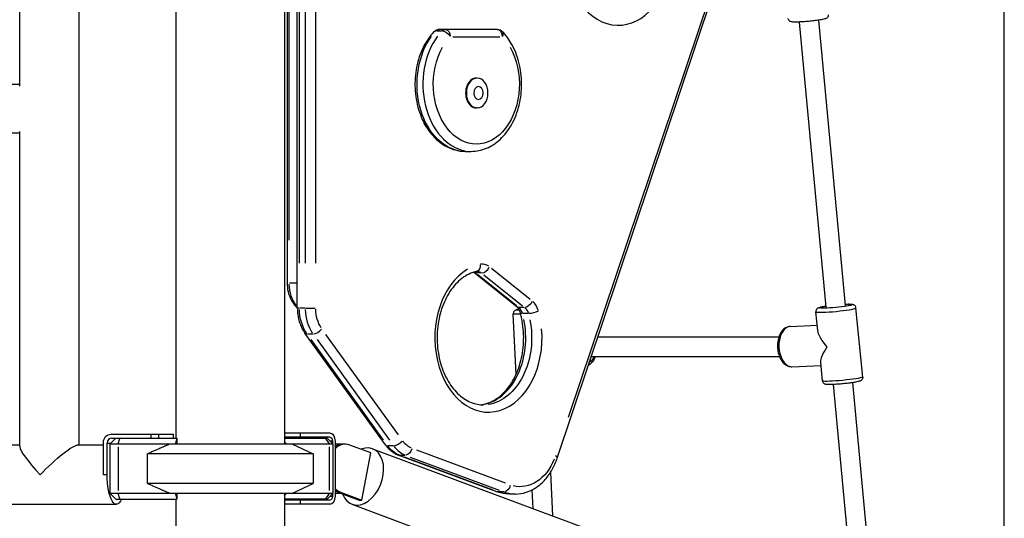
# Model space of a CAD drawing. Units: millimetres. Extents: x 0 to 30841, y 0 to 21000.
# Drawn here: x 14969 to 15776, y 4142 to 4550 of the extents above; entities that cross this region are included whole.
import ezdxf

# ---------------------------------------------------------------- set-up
doc = ezdxf.new("R2010")
doc.units = ezdxf.units.MM
doc.header["$LTSCALE"] = 15
doc.layers.add('P001', color=131, linetype='Continuous')

msp = doc.modelspace()

# ---------------------------------------------------------------- linework, layer by layer
at = {"layer": 'P001', "extrusion": (-1, -2.22045e-16, 0)}
for p, q in [((15018.03, 4201.71, 0), (15018.03, 5753.11, 0)), ((15097.31, 5162.41, 0), (15097.31, 4207.41, 0)), ((15186.31, 5162.41, 0), (15186.31, 4202.41, 0)), ((15196.8, 4314.05, 0), (15196.8, 5050.82, 0)), ((15188.43, 5034.78, 0), (15188.43, 4334.78, 0)), ((15198.49, 4350.89, 0), (15198.49, 5013.98, 0)), ((15203.35, 5013.98, 0), (15203.35, 4350.89, 0)), ((15211.84, 4350.89, 0), (15211.84, 5013.98, 0)), ((15190.11, 4369.78, 0), (15190.11, 4999.78, 0)), ((14969.43, 4495.95, 0), (14969.43, 4864.42, 0)), ((15409.74, 4191.11, 0), (15620.24, 4818.65, 0)), ((15608.19, 4789.18, 0), (15418.74, 4224.39, 0)), ((15775.83, 4004.03, 0), (15775.83, 4734.97, 0)), ((15607.76, 4548.55, 0), (15629.66, 4314.71, 0)), ((15623.69, 4550.03, 0), (15645.59, 4316.25, 0)), ((15310.68, 4541.3, 0), (15315.06, 4541.3, 0)), ((15360.59, 4542.52, 0), (15313.05, 4542.52, 0)), ((15324.22, 4536.52, 0), (15362.63, 4536.52, 0)), ((15344.12, 4502.6, 0), (15343.42, 4502.6, 0)), ((14969.43, 4497.41, 0), (14539.41, 4497.41, 0)), ((15344.12, 4478.1, 0), (15343.42, 4478.1, 0)), ((14969.43, 4457.41, 0), (14539.41, 4457.41, 0)), ((14969.43, 4200.52, 0), (14969.43, 4458.87, 0)), ((15334.39, 4442.52, 0), (15339.25, 4442.52, 0)), ((15387.54, 4321.13, 0), (15355.82, 4346.59, 0)), ((15376.52, 4315.04, 0), (15341.28, 4343.32, 0)), ((15347.49, 4342.81, 0), (15343.12, 4342.81, 0)), ((15376.35, 4315.94, 0), (15344.64, 4341.39, 0)), ((15349.5, 4341.39, 0), (15381.21, 4315.94, 0)), ((15190.44, 4334.78, 0), (15196.47, 4334.78, 0)), ((15382.73, 4314.52, 0), (15378.36, 4314.52, 0)), ((15198.33, 4314.05, 0), (15196.81, 4314.05, 0)), ((15203.11, 4314.05, 0), (15198.73, 4314.05, 0)), ((15203.69, 4314.05, 0), (15211.48, 4314.05, 0)), ((15375.91, 4259.53, 0), (15373.68, 4309.39, 0)), ((15385.85, 4309.46, 0), (15381.47, 4309.46, 0)), ((15622.99, 4295.68, 0), (15621.52, 4310.92, 0)), ((15659.86, 4257.51, 0), (15654.36, 4314.11, 0)), ((15600.47, 4298.96, 0), (15622.58, 4299.93, 0)), ((15268.93, 4201.9, 0), (15202.99, 4293.57, 0)), ((15205.05, 4292.83, 0), (15209.43, 4292.83, 0)), ((15279.54, 4209.99, 0), (15220.19, 4292.49, 0)), ((15443.05, 4290.41, 0), (15591.2, 4290.41, 0)), ((15267.46, 4205.74, 0), (15208.11, 4288.25, 0)), ((15212.97, 4288.25, 0), (15272.32, 4205.74, 0)), ((15437.68, 4274.41, 0), (15591.64, 4274.41, 0)), ((15601.92, 4265.99, 0), (15625.78, 4267.04, 0)), ((15627.01, 4254.32, 0), (15625.53, 4269.55, 0)), ((15635.59, 4251.39, 0), (15654.33, 4051.27, 0)), ((15651.52, 4252.91, 0), (15670.98, 4045.07, 0)), ((15044.14, 4210.61, 0), (15095.42, 4210.61, 0)), ((15076.95, 4210.45, 0), (15076.95, 4207.57, 0)), ((15083.25, 4207.57, 0), (15083.25, 4210.45, 0)), ((15095.18, 4210.45, 0), (15095.18, 4207.57, 0)), ((15095.42, 4207.41, 0), (15095.42, 4210.61, 0)), ((15223.34, 4211.41, 0), (15186.31, 4211.41, 0)), ((15199.17, 4211.41, 0), (15199.17, 4208.21, 0)), ((14969.43, 4201.71, 0), (14539.41, 4201.71, 0)), ((15038.05, 4201.71, 0), (15016.84, 4201.71, 0)), ((15038.05, 4177.41, 0), (15038.05, 4204.21, 0)), ((15041.09, 4177.41, 0), (15041.09, 4203.31, 0)), ((15041.24, 4203.31, 0), (15043.92, 4203.31, 0)), ((15048.17, 4207.41, 0), (15043.17, 4202.41, 0)), ((15226.22, 4202.41, 0), (15043.17, 4202.41, 0)), ((15043.17, 4202.41, 0), (15043.17, 4162.41, 0)), ((15044.99, 4207.41, 0), (15098, 4207.41, 0)), ((15050.16, 4202.66, 0), (15051.55, 4207.16, 0)), ((15098.09, 4206.98, 0), (15096.68, 4202.41, 0)), ((15098.09, 4206.98, 0), (15098.09, 4202.41, 0)), ((15223.34, 4208.21, 0), (15186.31, 4208.21, 0)), ((15186.31, 4207.41, 0), (15221.22, 4207.41, 0)), ((15187.92, 4202.41, 0), (15186.31, 4204.73, 0)), ((15192.81, 4202.41, 0), (15209.81, 4194.48, 0)), ((15219.87, 4207.16, 0), (15222.99, 4202.66, 0)), ((15221.22, 4207.41, 0), (15226.22, 4202.41, 0)), ((15225.54, 4205.01, 0), (15223.72, 4205.01, 0)), ((15225.64, 4205.01, 0), (15225.64, 4202.99, 0)), ((15226.22, 4162.41, 0), (15226.22, 4202.41, 0)), ((15227.95, 4159.81, 0), (15227.95, 4205.01, 0)), ((15236, 4202.41, 0), (15227.95, 4202.41, 0)), ((15257.09, 4195.26, 0), (15239.72, 4201.73, 0)), ((15050.08, 4200.41, 0), (15050.08, 4164.41, 0)), ((15209.81, 4194.48, 0), (15074.01, 4194.48, 0)), ((15074.01, 4170.34, 0), (15074.01, 4194.48, 0)), ((15209.81, 4194.48, 0), (15209.81, 4170.34, 0)), ((15223.17, 4164.41, 0), (15223.17, 4200.41, 0)), ((15249.64, 4156.62, 0), (15257.09, 4195.26, 0)), ((15258.51, 4198.71, 0), (15756.34, 4013.27, 0)), ((15275.37, 4201.16, 0), (15271, 4201.16, 0)), ((15360.21, 4163.49, 0), (15279.45, 4193.57, 0)), ((15280.67, 4193.4, 0), (15285.05, 4193.4, 0)), ((15367.3, 4170.61, 0), (15294.61, 4197.69, 0)), ((15357.15, 4164.82, 0), (15284.47, 4191.89, 0)), ((15289.33, 4191.89, 0), (15362.02, 4164.82, 0)), ((15040.94, 4177.41, 0), (15038.2, 4177.41, 0)), ((15404.22, 4179.37, 0), (15405.86, 4143.82, 0)), ((15209.81, 4170.34, 0), (15074.01, 4170.34, 0)), ((15192.81, 4162.41, 0), (15209.81, 4170.34, 0)), ((15043.17, 4162.41, 0), (15226.22, 4162.41, 0)), ((15048.17, 4157.41, 0), (15043.17, 4162.41, 0)), ((15051.55, 4157.66, 0), (15050.16, 4162.16, 0)), ((15096.68, 4162.41, 0), (15098.09, 4157.84, 0)), ((15098.09, 4162.41, 0), (15098.09, 4157.84, 0)), ((15186.31, 4160.08, 0), (15187.92, 4162.41, 0)), ((15186.31, 4162.41, 0), (15186.31, 4091.99, 0)), ((15222.99, 4162.16, 0), (15219.87, 4157.66, 0)), ((15221.22, 4157.41, 0), (15226.22, 4162.41, 0)), ((15225.64, 4161.83, 0), (15225.64, 4159.81, 0)), ((15227.95, 4162.41, 0), (15231.88, 4162.41, 0)), ((15230.05, 4163.09, 0), (15247.42, 4156.62, 0)), ((15230.16, 4163.09, 0), (15232.16, 4163.09, 0)), ((15232.27, 4163.09, 0), (15249.64, 4156.62, 0)), ((15365.81, 4163.31, 0), (15361.43, 4163.31, 0)), ((15375.36, 4161.61, 0), (15370.5, 4161.61, 0)), ((15388.87, 4164.89, 0), (15389.56, 4149.9, 0)), ((15048.6, 4153.11, 0), (14539.41, 4153.11, 0)), ((15048.17, 4157.41, 0), (15098, 4157.41, 0)), ((15097.31, 4157.41, 0), (15097.31, 4083.99, 0)), ((15221.22, 4157.41, 0), (15186.31, 4157.41, 0)), ((15223.34, 4156.61, 0), (15186.31, 4156.61, 0)), ((15223.34, 4153.41, 0), (15186.31, 4153.41, 0)), ((15199.17, 4156.61, 0), (15199.17, 4153.41, 0)), ((15223.72, 4159.81, 0), (15225.54, 4159.81, 0)), ((15241.55, 4153.17, 0), (15739.37, 3967.73, 0)), ((15247.42, 4156.62, 0), (15249.64, 4156.62, 0))]:
    msp.add_line(p, q, dxfattribs=at)
at = {"layer": 'P001', "extrusion": (4.93038e-32, -2.22045e-16, -1)}
for centre, start, end in [((-15313.05, 4536.52, 0), 43.40168, 90), ((-15360.59, 4536.52, 0), 90, 136.59832)]:
    msp.add_arc(centre, 6, start, end, dxfattribs=at)
at = {"layer": 'P001'}
for centre, major_axis, ratio, start_param, end_param in [((15459.74, 4606.9, 0), (0, 61), 0.71934, 1.449464, 5.880918), ((15313.05, 4536.52, 0), (0, 6), 0.71934, 0.032514, 0.61776), ((15360.59, 4536.52, 0), (0, 6), 0.694658, 4.790929, 6.204645), ((15360.59, 4536.52, 0), (-4.36, -4.12), 0.552891, 2.151927, 3.089505), ((15339.25, 4497.52, 0), (0, 55), 0.71934, 0.774839, 3.017027), ((15343.42, 4490.35, 0), (0, 12.25), 0.71934, 0, 3.141593), ((15306.8, 4470.35, 0), (0, 10), 0.71934, 1.91537, 2.551131), ((15348.31, 4334.15, 0), (0, 16), 0.71934, 5.79357, 6.405277), ((15349.89, 4348, 0), (-3.76, -4.68), 0.601592, 0.528369, 1.942086), ((15353.34, 4289.69, 0), (0, 61), 0.71934, 0.402267, 4.833721), ((15345.03, 4348, 0), (-3.76, -4.68), 0.601592, 0.022491, 0.427338), ((15339.28, 4334.15, 0), (0, 10), 0.71934, 5.768868, 5.935928), ((15374.52, 4305.86, 0), (0, 10), 0.71934, 5.113896, 5.725603), ((15383.55, 4305.86, 0), (0, 16), 0.71934, 5.113896, 5.725603), ((15224.93, 4314.05, 0), (0, 30), 0.71934, 1.610066, 2.316925), ((15390.17, 4310.12, 0), (-16.48, -0.74), 0.031389, 0.04399, 0.835808), ((15637.94, 4312.51, 0), (-16.42, -1.59), 0.069881, 0.15708, 2.984513), ((15344.31, 4289.69, 0), (0, 55), 0.71934, 3.298492, 4.986154), ((15601.19, 4282.48, 0), (-0.73, 16.48), 0.60185, 0.15708, 2.984513), ((15212.72, 4297.08, 0), (-4.87, -3.5), 0.491198, 0.677659, 2.091376), ((15391.44, 4281.66, 0), (-15.05, -16.08), 0.317971, 5.04426, 5.052722), ((15391.44, 4281.66, 0), (-16.25, 15.21), 0.345908, 1.269639, 1.275316), ((15223.34, 4205.01, 0), (0, 6.4), 0.71934, 4.712389, 6.283185), ((15044.99, 4203.31, 0), (0, 4.1), 0.951057, 0, 1.570796), ((15141.81, 4228.41, 0), (36, 36), 0.726543, 2.690571, 2.701567), ((15199.03, 4205.01, 0), (0, 3.2), 0.71934, 5.560451, 6.283185), ((15236, 4182.41, 0), (0, 20), 0.71934, 6.021386, 6.877007), ((15233.77, 4182.41, 0), (0, 20), 0.71934, 0, 0.417003), ((15250.03, 4175.94, 0), (-8.48, -22.77), 0.670988, -0.672098, 3.703238), ((15273.8, 4205.4, 0), (-4.87, -3.5), 0.491198, 0.029956, 0.569164), ((15278.67, 4205.4, 0), (-4.87, -3.5), 0.491198, 0.677659, 2.091376), ((14993.73, 4177.41, 0), (-24, 24), 0.158384, 0.15708, 1.413717), ((15290.88, 4222.37, 0), (0, 30), 0.71934, 2.382374, 2.853613), ((15404.05, 4193.01, 0), (-5.69, 1.91), 0.293575, 3.184185, 3.950847), ((15236, 4182.41, 0), (0, 20), 0.71934, 2.547771, 2.879793), ((15233.77, 4182.41, 0), (0, 20), 0.71934, 2.724589, 2.879793), ((15375.36, 4211.61, 0), (0, 50), 0.71934, 2.892883, 3.128503), ((15141.81, 4136.41, 0), (36, -36), 0.726543, 3.581619, 3.592614), ((15199.03, 4159.81, 0), (0, 3.2), 0.71934, 3.141593, 3.864327), ((15223.34, 4159.81, 0), (0, 6.4), 0.71934, 3.141593, 4.712389)]:
    msp.add_ellipse(centre, major_axis=major_axis, ratio=ratio, start_param=start_param, end_param=end_param, dxfattribs=at)
at = {"layer": 'P001', "extrusion": (0, -2.22045e-16, -1)}
msp.add_ellipse((15313.05, 4536.52, 0), major_axis=(-4.36, 4.12), ratio=0.552891, start_param=0.026452, end_param=0.502591, dxfattribs=at)
at = {"layer": 'P001', "extrusion": (4.93038e-32, -2.22045e-16, -1)}
for centre, major_axis, ratio, start_param, end_param in [((15317.91, 4536.52, 0), (0, -6), 0.71934, 2.523833, 3.109079), ((15317.91, 4536.52, 0), (0, -6), 0.694658, 3.220132, 4.633849), ((15334.39, 4497.52, 0), (0, -55), 0.71934, 0.124566, 2.366753), ((15343.42, 4497.52, 0), (0, -49), 0.71934, 4.040998, 8.525373), ((15344.14, 4334.15, 0), (0, -10), 0.71934, 3.167773, 3.639011), ((15208.09, 4334.78, 0), (0, -25), 0.71934, 0.723258, 1.526189), ((15379.38, 4305.86, 0), (0, -10), 0.71934, 3.699175, 4.310882), ((15220.07, 4314.05, 0), (0, -30), 0.71934, 0.824668, 1.531526), ((15229.1, 4314.05, 0), (0, -24), 0.71934, 0.824668, 1.531526), ((15349.17, 4289.69, 0), (0, -55), 0.71934, 4.441781, 6.186269), ((15044.14, 4204.21, 0), (0, -6.4), 0.951057, 1.570796, 3.141593), ((15060.01, 4203.31, 0), (0, -4.1), 0.951057, 3.136281, 3.141593), ((15223.34, 4205.01, 0), (0, -3.2), 0.71934, 3.141593, 4.712389), ((15295.04, 4222.37, 0), (0, -24), 0.71934, 0.287979, 0.759218), ((15286.01, 4222.37, 0), (0, -30), 0.71934, 0.287979, 0.759218), ((15379.53, 4211.61, 0), (0, -44), 0.71934, 5.218534, 6.475172), ((15048.6, 4177.41, 0), (0, -24.3), 0.309017, 5.679141, 7.853982), ((15370.5, 4211.61, 0), (0, -50), 0.71934, 0.01309, 0.248709), ((15223.34, 4159.81, 0), (0, -3.2), 0.71934, 4.712389, 6.283185)]:
    msp.add_ellipse(centre, major_axis=major_axis, ratio=ratio, start_param=start_param, end_param=end_param, dxfattribs=at)
at = {"layer": 'P001', "extrusion": (2.46519e-32, -2.22045e-16, -1)}
for centre, major_axis, ratio, start_param, end_param in [((15317.91, 4536.52, 0), (-4.36, 4.12), 0.552891, 0.607583, 2.021299), ((15385.13, 4319.72, 0), (-3.76, -4.68), 0.601592, 4.3411, 5.754816), ((14993.73, 4177.41, 0), (24, 24), 0.158384, 4.555309, 6.126106)]:
    msp.add_ellipse(centre, major_axis=major_axis, ratio=ratio, start_param=start_param, end_param=end_param, dxfattribs=at)
at = {"layer": 'P001', "extrusion": (4.93038e-32, -2.22045e-16, -1)}
for centre, major_axis in [((15344.12, 4490.35, 0), (0, -12.25)), ((15345.16, 4490.35, 0), (0, -5.27))]:
    msp.add_ellipse(centre, major_axis=major_axis, ratio=0.71934, dxfattribs=at)
at = {"layer": 'P001', "extrusion": (3.69779e-32, -2.22045e-16, -1)}
msp.add_ellipse((15342.35, 4349.95, 0), major_axis=(1.28, -5.86), ratio=0.686215, start_param=4.932475, end_param=6.212095, dxfattribs=at)
at = {"layer": 'P001', "extrusion": (6.16298e-32, -2.22045e-16, -1)}
msp.add_ellipse((15380.27, 4319.72, 0), major_axis=(-3.76, -4.68), ratio=0.601592, start_param=-0.427338, end_param=-0.022491, dxfattribs=at)
at = {"layer": 'P001', "extrusion": (5.23853e-32, -2.22045e-16, -1)}
for major_axis, start_param, end_param in [((-13.44, -1.3), 2.453619, 6.966781), ((-7.96, -0.77), 3.077651, 3.383589)]:
    msp.add_ellipse((15637.65, 4315.49, 0), major_axis=major_axis, ratio=0.069881, start_param=start_param, end_param=end_param, dxfattribs=at)
at = {"layer": 'P001', "extrusion": (4.62223e-32, -2.22045e-16, -1)}
msp.add_ellipse((15390.03, 4313.12, 0), major_axis=(-13.49, -0.6), ratio=0.031389, start_param=-0.498914, end_param=0.468715, dxfattribs=at)
at = {"layer": 'P001', "extrusion": (1.97215e-31, -2.22045e-16, -1)}
msp.add_ellipse((15385.26, 4311.61, 0), major_axis=(-5.78, -1.6), ratio=0.249595, start_param=-0.696804, end_param=-0.036674, dxfattribs=at)
at = {"layer": 'P001', "extrusion": (9.86076e-32, -2.22045e-16, -1)}
for centre, major_axis, ratio, start_param, end_param in [((15390.12, 4311.61, 0), (-5.78, -1.6), 0.249595, 4.057451, 5.471168), ((15286.41, 4199.19, 0), (-2.09, -5.62), 0.670988, 4.546008, 5.959725)]:
    msp.add_ellipse(centre, major_axis=major_axis, ratio=ratio, start_param=start_param, end_param=end_param, dxfattribs=at)
at = {"layer": 'P001', "extrusion": (1.2326e-32, -2.22045e-16, -1)}
msp.add_ellipse((15207.86, 4297.08, 0), major_axis=(-4.87, -3.5), ratio=0.491198, start_param=-0.569164, end_param=-0.029956, dxfattribs=at)
at = {"layer": 'P001', "extrusion": (1.2326e-31, -2.22045e-16, -1)}
msp.add_ellipse((15640.69, 4284.21, 0), major_axis=(16.89, -14.67), ratio=0.365327, start_param=1.85082, end_param=2.773953, dxfattribs=at)
at = {"layer": 'P001', "extrusion": (7.39557e-32, -2.22045e-16, -1)}
for centre, major_axis, ratio, start_param, end_param in [((15640.69, 4284.21, 0), (14.33, 16.5), 0.303186, 3.421617, 4.344749), ((15643.43, 4255.92, 0), (-16.42, -1.59), 0.069881, 3.298672, 6.126106)]:
    msp.add_ellipse(centre, major_axis=major_axis, ratio=ratio, start_param=start_param, end_param=end_param, dxfattribs=at)
at = {"layer": 'P001', "extrusion": (3.54371e-32, -2.22045e-16, -1)}
msp.add_ellipse((15433.5, 4282.56, 0), major_axis=(0.29, -13.5), ratio=0.598095, start_param=5.404194, end_param=5.961567, dxfattribs=at)
at = {"layer": 'P001', "extrusion": (1.35585e-31, -2.22045e-16, -1)}
msp.add_ellipse((15281.54, 4199.19, 0), major_axis=(-2.09, -5.62), ratio=0.670988, start_param=-0.232675, end_param=-0.012246, dxfattribs=at)
at = {"layer": 'P001', "extrusion": (1.10934e-31, -2.22045e-16, -1)}
msp.add_ellipse((15362.31, 4169.11, 0), major_axis=(-2.09, -5.62), ratio=0.670988, start_param=-0.232675, end_param=-0.012246, dxfattribs=at)
at = {"layer": 'P001', "extrusion": (1.72563e-31, -2.22045e-16, -1)}
msp.add_ellipse((15367.17, 4169.11, 0), major_axis=(-2.09, -5.62), ratio=0.670988, start_param=4.546008, end_param=5.959725, dxfattribs=at)
at = {"layer": 'P001'}
for points, knots in [([(15631.69, 4554.53, 0), (15631.72, 4554.19, 0), (15631.69, 4553.85, 0), (15631.54, 4553.22, 0), (15631.42, 4552.94, 0), (15631.13, 4552.44, 0), (15630.96, 4552.24, 0), (15630.62, 4551.89, 0), (15630.46, 4551.77, 0), (15630.11, 4551.52, 0), (15629.95, 4551.44, 0), (15629.46, 4551.2, 0), (15629.2, 4551.12, 0), (15628.28, 4550.84, 0), (15627.56, 4550.68, 0), (15625.65, 4550.32, 0), (15624.42, 4550.13, 0), (15621.77, 4549.76, 0), (15620.36, 4549.59, 0), (15617.47, 4549.27, 0), (15615.97, 4549.13, 0), (15613.02, 4548.87, 0), (15611.56, 4548.76, 0), (15608.82, 4548.59, 0), (15607.53, 4548.53, 0), (15605.22, 4548.47, 0), (15604.22, 4548.46, 0), (15602.87, 4548.51, 0), (15602.44, 4548.54, 0), (15601.7, 4548.64, 0), (15601.41, 4548.67, 0), (15600.81, 4548.89, 0), (15600.66, 4548.95, 0), (15600.26, 4549.17, 0), (15599.98, 4549.33, 0), (15599.44, 4549.91, 0), (15599.2, 4550.23, 0), (15598.93, 4550.91, 0), (15598.85, 4551.21, 0), (15598.82, 4551.51, 0)], [2.429788, 2.429788, 2.429788, 2.429788, 2.453027, 2.453027, 2.478571, 2.478571, 2.510569, 2.510569, 2.551953, 2.551953, 2.612694, 2.612694, 2.751608, 2.751608, 3.065767, 3.065767, 3.426472, 3.426472, 3.757254, 3.757254, 4.082941, 4.082941, 4.407939, 4.407939, 4.735286, 4.735286, 5.072935, 5.072935, 5.279093, 5.279093, 5.425237, 5.425237, 5.466073, 5.466073, 5.517022, 5.517022, 5.550626, 5.550626, 5.571381, 5.571381, 5.571381, 5.571381]), ([(15308.69, 4540.65, 0), (15305.21, 4536.96, 0), (15302.23, 4532.57, 0), (15297.42, 4522.73, 0), (15295.61, 4517.25, 0), (15293.37, 4505.82, 0), (15292.94, 4499.86, 0), (15293.51, 4488.06, 0), (15294.51, 4482.22, 0), (15297.85, 4471.22, 0), (15300.19, 4466.06, 0), (15306.05, 4457, 0), (15309.55, 4453.09, 0), (15317.33, 4447.05, 0), (15321.58, 4444.86, 0), (15328.78, 4442.9, 0), (15331.58, 4442.52, 0), (15334.39, 4442.52, 0)], [2.22107, 2.22107, 2.22107, 2.22107, 2.544411, 2.544411, 2.875784, 2.875784, 3.208499, 3.208499, 3.541216, 3.541216, 3.873756, 3.873756, 4.203035, 4.203035, 4.51917, 4.51917, 4.712389, 4.712389, 4.712389, 4.712389]), ([(15339.25, 4442.52, 0), (15343.5, 4442.52, 0), (15347.73, 4443.4, 0), (15355.84, 4446.79, 0), (15359.68, 4449.35, 0), (15366.73, 4455.96, 0), (15369.87, 4460.1, 0), (15375.09, 4469.54, 0), (15377.13, 4474.86, 0), (15379.85, 4486.11, 0), (15380.53, 4492.02, 0), (15380.47, 4503.85, 0), (15379.72, 4509.75, 0), (15376.86, 4520.98, 0), (15374.75, 4526.3, 0), (15369.99, 4534.6, 0), (15367.62, 4537.83, 0), (15364.95, 4540.65, 0)], [4.712389, 4.712389, 4.712389, 4.712389, 5.004448, 5.004448, 5.306844, 5.306844, 5.627606, 5.627606, 5.958247, 5.958247, 6.290918, 6.290918, 6.623632, 6.623632, 6.956283, 6.956283, 7.203708, 7.203708, 7.203708, 7.203708]), ([(15343.63, 4344.09, 0), (15339.49, 4343.18, 0), (15335.37, 4341.24, 0), (15327.98, 4335.53, 0), (15324.68, 4331.93, 0), (15319.08, 4323.44, 0), (15316.76, 4318.6, 0), (15313.28, 4308.11, 0), (15312.12, 4302.46, 0), (15311.09, 4290.91, 0), (15311.22, 4285.01, 0), (15312.75, 4273.57, 0), (15314.16, 4268.04, 0), (15318.07, 4257.93, 0), (15320.57, 4253.34, 0), (15326.37, 4245.53, 0), (15329.67, 4242.33, 0), (15336.77, 4237.45, 0), (15340.59, 4235.85, 0), (15346, 4234.84, 0), (15347.59, 4234.69, 0), (15349.17, 4234.69, 0)], [1.726872, 1.726872, 1.726872, 1.726872, 2.078362, 2.078362, 2.399709, 2.399709, 2.70968, 2.70968, 3.017882, 3.017882, 3.32629, 3.32629, 3.63465, 3.63465, 3.942911, 3.942911, 4.253921, 4.253921, 4.578586, 4.578586, 4.712389, 4.712389, 4.712389, 4.712389]), ([(15344.14, 4344.15, 0), (15344.11, 4344.15, 0), (15344.07, 4344.15, 0), (15344.01, 4344.14, 0), (15343.97, 4344.14, 0), (15343.91, 4344.13, 0), (15343.87, 4344.13, 0), (15343.81, 4344.12, 0), (15343.77, 4344.12, 0), (15343.7, 4344.11, 0), (15343.67, 4344.1, 0), (15343.63, 4344.09, 0)], [1.5707963, 1.5707963, 1.5707963, 1.5707963, 1.6020114, 1.6020114, 1.6332264, 1.6332264, 1.6644415, 1.6644415, 1.6956565, 1.6956565, 1.7268716, 1.7268716, 1.7268716, 1.7268716]), ([(15188.43, 4334.78, 0), (15188.43, 4332.34, 0), (15188.7, 4329.89, 0), (15189.8, 4325.19, 0), (15190.63, 4322.92, 0), (15192.81, 4318.74, 0), (15194.17, 4316.82, 0), (15196.12, 4314.85, 0), (15196.46, 4314.54, 0), (15196.8, 4314.23, 0)], [3.141593, 3.141593, 3.141593, 3.141593, 3.455752, 3.455752, 3.769911, 3.769911, 4.08407, 4.08407, 4.147132, 4.147132, 4.147132, 4.147132]), ([(15379.48, 4310.01, 0), (15379.34, 4310.49, 0), (15379.19, 4310.94, 0), (15378.85, 4311.8, 0), (15378.66, 4312.21, 0), (15378.26, 4312.95, 0), (15378.05, 4313.3, 0), (15377.62, 4313.91, 0), (15377.39, 4314.19, 0), (15376.95, 4314.66, 0), (15376.73, 4314.87, 0), (15376.52, 4315.04, 0)], [0.3675235, 0.3675235, 0.3675235, 0.3675235, 0.5034583, 0.5034583, 0.6393931, 0.6393931, 0.7753279, 0.7753279, 0.9112627, 0.9112627, 1.0471976, 1.0471976, 1.0471976, 1.0471976]), ([(15629.59, 4315.48, 0), (15629.16, 4315.42, 0), (15628.74, 4315.35, 0), (15627.19, 4315.1, 0), (15626.21, 4314.92, 0), (15624.9, 4314.62, 0), (15624.47, 4314.51, 0), (15623.76, 4314.26, 0), (15623.49, 4314.18, 0), (15622.95, 4313.84, 0), (15622.82, 4313.76, 0), (15622.47, 4313.47, 0), (15622.22, 4313.25, 0), (15621.8, 4312.58, 0), (15621.64, 4312.22, 0), (15621.5, 4311.5, 0), (15621.49, 4311.21, 0), (15621.52, 4310.92, 0)], [2.8411491, 2.8411491, 2.8411491, 2.8411491, 2.9567418, 2.9567418, 3.2947203, 3.2947203, 3.502504, 3.502504, 3.6458804, 3.6458804, 3.6852322, 3.6852322, 3.7356639, 3.7356639, 3.7691565, 3.7691565, 3.7892568, 3.7892568, 3.7892568, 3.7892568]), ([(15654.36, 4314.11, 0), (15654.33, 4314.45, 0), (15654.23, 4314.78, 0), (15653.97, 4315.37, 0), (15653.8, 4315.62, 0), (15653.42, 4316.06, 0), (15653.22, 4316.22, 0), (15652.82, 4316.5, 0), (15652.64, 4316.59, 0), (15652.25, 4316.77, 0), (15652.07, 4316.82, 0), (15651.54, 4316.96, 0), (15651.26, 4317, 0), (15650.3, 4317.1, 0), (15649.56, 4317.12, 0), (15647.75, 4317.12, 0), (15646.69, 4317.08, 0), (15645.51, 4317.03, 0)], [0.6476641, 0.6476641, 0.6476641, 0.6476641, 0.6710559, 0.6710559, 0.6967688, 0.6967688, 0.7289696, 0.7289696, 0.770636, 0.770636, 0.8319895, 0.8319895, 0.9735264, 0.9735264, 1.2876857, 1.2876857, 1.599979, 1.599979, 1.599979, 1.599979]), ([(15196.8, 4314.05, 0), (15196.8, 4312.56, 0), (15196.89, 4311.08, 0), (15197.22, 4308.15, 0), (15197.47, 4306.69, 0), (15198.14, 4303.84, 0), (15198.56, 4302.44, 0), (15199.55, 4299.73, 0), (15200.13, 4298.42, 0), (15201.44, 4295.9, 0), (15202.18, 4294.7, 0), (15202.99, 4293.57, 0)], [3.1415927, 3.1415927, 3.1415927, 3.1415927, 3.2986723, 3.2986723, 3.4557519, 3.4557519, 3.6128316, 3.6128316, 3.7699112, 3.7699112, 3.9269908, 3.9269908, 3.9269908, 3.9269908]), ([(15346.74, 4234.81, 0), (15350.17, 4235.14, 0), (15353.59, 4236.16, 0), (15360.75, 4239.88, 0), (15364.44, 4242.82, 0), (15370.86, 4250.21, 0), (15373.63, 4254.55, 0), (15378.08, 4264.26, 0), (15379.77, 4269.62, 0), (15381.9, 4280.84, 0), (15382.35, 4286.71, 0), (15381.93, 4298.35, 0), (15381.07, 4304.12, 0), (15379.56, 4309.69, 0), (15379.52, 4309.85, 0), (15379.48, 4310.01, 0)], [4.78082, 4.78082, 4.78082, 4.78082, 5.070602, 5.070602, 5.403472, 5.403472, 5.716458, 5.716458, 6.02492, 6.02492, 6.333211, 6.333211, 6.641655, 6.641655, 6.650709, 6.650709, 6.650709, 6.650709]), ([(15378.33, 4312.81, 0), (15377.93, 4312.77, 0), (15377.58, 4312.74, 0), (15376.91, 4312.65, 0), (15376.62, 4312.61, 0), (15376.14, 4312.51, 0), (15375.99, 4312.49, 0), (15375.6, 4312.34, 0), (15375.53, 4312.31, 0), (15375.29, 4312.2, 0), (15375.11, 4312.11, 0), (15374.66, 4311.76, 0), (15374.41, 4311.54, 0), (15373.98, 4310.86, 0), (15373.81, 4310.5, 0), (15373.69, 4309.84, 0), (15373.67, 4309.61, 0), (15373.68, 4309.39, 0)], [6.380007, 6.380007, 6.380007, 6.380007, 6.5448462, 6.5448462, 6.7347609, 6.7347609, 6.8297183, 6.8297183, 6.8504444, 6.8504444, 6.8803195, 6.8803195, 6.902889, 6.902889, 6.9175284, 6.9175284, 6.9246757, 6.9246757, 6.9246757, 6.9246757]), ([(15600.47, 4298.96, 0), (15599.38, 4298.91, 0), (15598.3, 4298.63, 0), (15596.26, 4297.66, 0), (15595.3, 4296.94, 0), (15593.5, 4295.05, 0), (15592.69, 4293.84, 0), (15591.34, 4291.04, 0), (15590.82, 4289.43, 0), (15590.16, 4286.05, 0), (15590.02, 4284.27, 0), (15590.1, 4280.74, 0), (15590.33, 4278.98, 0), (15591.14, 4275.61, 0), (15591.72, 4274, 0), (15593.24, 4271.09, 0), (15594.17, 4269.78, 0), (15596.33, 4267.71, 0), (15597.54, 4266.92, 0), (15599.85, 4266.11, 0), (15600.89, 4265.95, 0), (15601.92, 4265.99, 0)], [3.053977, 3.053977, 3.053977, 3.053977, 3.303332, 3.303332, 3.575114, 3.575114, 3.895751, 3.895751, 4.243551, 4.243551, 4.59129, 4.59129, 4.936696, 4.936696, 5.283748, 5.283748, 5.632692, 5.632692, 5.959456, 5.959456, 6.19557, 6.19557, 6.19557, 6.19557]), ([(15440.89, 4274.41, 0), (15440.75, 4273.99, 0), (15440.59, 4273.58, 0), (15439.75, 4271.68, 0), (15438.91, 4270.31, 0), (15437.1, 4268.31, 0), (15436.21, 4267.58, 0), (15435.21, 4267.03, 0)], [5.3174712, 5.3174712, 5.3174712, 5.3174712, 5.4096087, 5.4096087, 5.7589472, 5.7589472, 6.0213115, 6.0213115, 6.0213115, 6.0213115]), ([(15659.86, 4257.51, 0), (15659.89, 4257.17, 0), (15659.86, 4256.83, 0), (15659.72, 4256.19, 0), (15659.59, 4255.92, 0), (15659.31, 4255.41, 0), (15659.14, 4255.22, 0), (15658.81, 4254.86, 0), (15658.64, 4254.74, 0), (15658.29, 4254.49, 0), (15658.13, 4254.41, 0), (15657.63, 4254.16, 0), (15657.37, 4254.08, 0), (15656.44, 4253.79, 0), (15655.73, 4253.63, 0), (15653.81, 4253.26, 0), (15652.58, 4253.06, 0), (15649.92, 4252.68, 0), (15648.52, 4252.5, 0), (15645.62, 4252.17, 0), (15644.12, 4252.02, 0), (15641.17, 4251.75, 0), (15639.71, 4251.63, 0), (15636.97, 4251.45, 0), (15635.69, 4251.38, 0), (15633.39, 4251.31, 0), (15632.38, 4251.3, 0), (15631.04, 4251.34, 0), (15630.6, 4251.37, 0), (15629.86, 4251.47, 0), (15629.58, 4251.5, 0), (15628.98, 4251.72, 0), (15628.83, 4251.78, 0), (15628.43, 4252, 0), (15628.15, 4252.17, 0), (15627.61, 4252.75, 0), (15627.38, 4253.07, 0), (15627.11, 4253.74, 0), (15627.04, 4254.03, 0), (15627.01, 4254.32, 0)], [5.635521, 5.635521, 5.635521, 5.635521, 5.658913, 5.658913, 5.684626, 5.684626, 5.716827, 5.716827, 5.758493, 5.758493, 5.819847, 5.819847, 5.961384, 5.961384, 6.275543, 6.275543, 6.635677, 6.635677, 6.966424, 6.966424, 7.292122, 7.292122, 7.617158, 7.617158, 7.944599, 7.944599, 8.282577, 8.282577, 8.490361, 8.490361, 8.633737, 8.633737, 8.673089, 8.673089, 8.723521, 8.723521, 8.757014, 8.757014, 8.777114, 8.777114, 8.777114, 8.777114]), ([(15268.93, 4201.9, 0), (15269.48, 4201.15, 0), (15270.05, 4200.42, 0), (15271.27, 4199.05, 0), (15271.91, 4198.4, 0), (15273.26, 4197.18, 0), (15273.97, 4196.62, 0), (15275.44, 4195.57, 0), (15276.21, 4195.1, 0), (15277.79, 4194.25, 0), (15278.61, 4193.88, 0), (15279.45, 4193.57, 0)], [3.9269908, 3.9269908, 3.9269908, 3.9269908, 4.0317106, 4.0317106, 4.1364303, 4.1364303, 4.2411501, 4.2411501, 4.3458698, 4.3458698, 4.4505896, 4.4505896, 4.4505896, 4.4505896]), ([(15375.36, 4161.61, 0), (15378.39, 4161.61, 0), (15381.41, 4162.09, 0), (15387.22, 4163.96, 0), (15390.01, 4165.34, 0), (15395.2, 4168.85, 0), (15397.6, 4170.99, 0), (15401.93, 4175.87, 0), (15403.87, 4178.61, 0), (15407.2, 4184.55, 0), (15408.61, 4187.75, 0), (15409.74, 4191.11, 0)], [4.712389, 4.712389, 4.712389, 4.712389, 4.939282, 4.939282, 5.166175, 5.166175, 5.393067, 5.393067, 5.61996, 5.61996, 5.846853, 5.846853, 5.846853, 5.846853]), ([(15370.5, 4161.61, 0), (15369.8, 4161.61, 0), (15369.1, 4161.63, 0), (15367.71, 4161.74, 0), (15367.02, 4161.81, 0), (15365.63, 4162.01, 0), (15364.94, 4162.14, 0), (15363.57, 4162.44, 0), (15362.89, 4162.62, 0), (15361.55, 4163.02, 0), (15360.88, 4163.24, 0), (15360.21, 4163.49, 0)], [1.5707963, 1.5707963, 1.5707963, 1.5707963, 1.6231562, 1.6231562, 1.6755161, 1.6755161, 1.727876, 1.727876, 1.7802358, 1.7802358, 1.8325957, 1.8325957, 1.8325957, 1.8325957])]:
    msp.add_open_spline(points, degree=3, knots=knots, dxfattribs=at)
msp.add_open_spline([(15341.28, 4343.32, 0), (15341.23, 4343.36, 0), (15341.19, 4343.39, 0), (15341.15, 4343.42, 0)], degree=3, dxfattribs=at)
for points, weights in [([(15092.04, 4202.41, 0), (15084.32, 4199.15, 0), (15074.01, 4194.48, 0)], [1.01318533327, 1.0549528079, 1.07056281948]), ([(15074.01, 4170.34, 0), (15084.32, 4165.67, 0), (15092.04, 4162.41, 0)], [1.07056281948, 1.0549528079, 1.01318533327])]:
    msp.add_rational_spline(points, weights, degree=2, dxfattribs=at)

doc.saveas('drawing.dxf')
